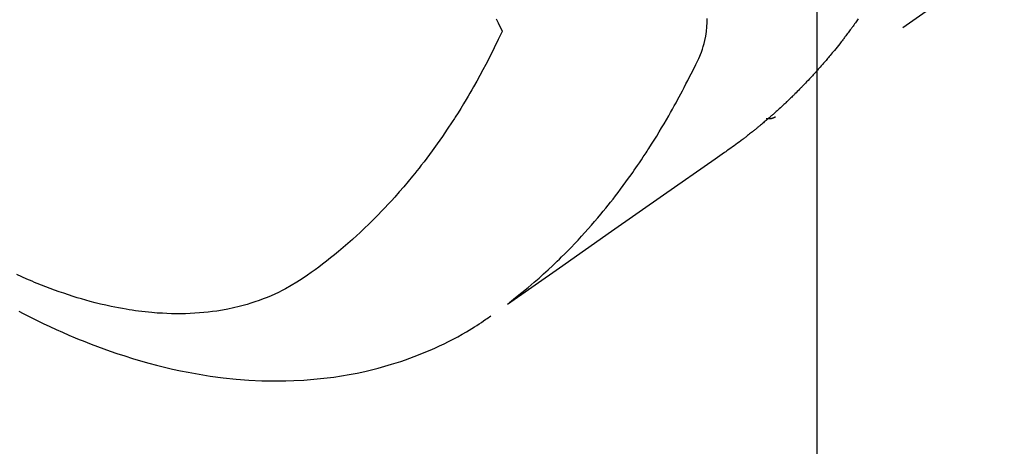
# Model space of a CAD drawing. Extents: x 0 to 26473, y -13 to 8857.
# Drawn here: x 17377 to 17408, y 6761 to 6774 of the extents above; entities that cross this region are included whole.
import ezdxf

# ---------------------------------------------------------------- set-up
doc = ezdxf.new("R2010")
doc.units = 0
doc.header["$LTSCALE"] = 50
doc.header["$MEASUREMENT"] = 0
doc.linetypes.add('HIDDEN', pattern=[0.375, 0.25, -0.125])
doc.layers.get('0').update_dxf_attribs({"linetype": 'CONTINUOUS'})
doc.layers.get('DEFPOINTS').update_dxf_attribs({"color": 146, "linetype": 'CONTINUOUS'})
for name, color, linetype in [('150-機器', 8, 'CONTINUOUS'), ('160-文字', 254, 'CONTINUOUS'), ('166-寸法B', 11, 'CONTINUOUS')]:
    doc.layers.add(name, color=color, linetype=linetype)
doc.styles.add('KH001', font='txt')
doc.dimstyles.new('KH1xx015', dxfattribs={"dimscale": 10, "dimtxt": 3.8, "dimasz": 0.8, "dimexe": 0.3, "dimexo": 1.2, "dimgap": 0.5, "dimtad": 3, "dimdec": 1, "dimdsep": 46, "dimlunit": 6, "dimtxsty": 'KH001', "dimblk": 'DOT', "dimcen": 1, "dimdle": 1, "dimclrd": 256, "dimclre": 256, "dimclrt": 256, "dimadec": 0, "dimazin": 0, "dimtfac": 1, "dimtdec": 1, "dimtix": 1, "dimtmove": 2, "dimatfit": 3, "dimldrblk": 'CLOSEDBLANK', "dimfxl": 1, "dimtolj": 1, "dimtzin": 0, "dimlwd": -1, "dimlwe": -1, "dimarcsym": 0})
doc.dimstyles.new('KH1xx030', dxfattribs={"dimscale": 30, "dimtxt": 2, "dimasz": 0.6, "dimexe": 0.3, "dimexo": 1.2, "dimgap": 0.5, "dimtad": 3, "dimdec": 1, "dimdsep": 46, "dimlunit": 6, "dimtxsty": 'KH001', "dimblk": 'DOT', "dimcen": 1, "dimdle": 1, "dimclrd": 256, "dimclre": 256, "dimclrt": 256, "dimadec": 0, "dimazin": 0, "dimtfac": 1, "dimtdec": 1, "dimtix": 1, "dimtmove": 2, "dimatfit": 3, "dimldrblk": 'CLOSEDBLANK', "dimfxl": 1, "dimtolj": 1, "dimtzin": 0, "dimlwd": -1, "dimlwe": -1, "dimarcsym": 0})

# ---------------------------------------------------------------- blocks, each defined once
blk = doc.blocks.new('F402_H')
at = {"layer": '150-機器', "color": 13, "linetype": 'HIDDEN'}
blk.add_line((-140.96, -126.704), (-201.303, -168.957), dxfattribs=at)
for points in [[(-198.676, -165.854), (-198.699, -165.888), (-198.723, -165.921), (-198.746, -165.954), (-198.77, -165.987), (-198.793, -166.02), (-198.816, -166.053), (-198.84, -166.085), (-198.856, -166.107), (-198.873, -166.129), (-198.889, -166.15), (-198.905, -166.172), (-198.929, -166.204), (-198.953, -166.237), (-198.977, -166.269), (-199.001, -166.301), (-199.025, -166.334), (-199.049, -166.366), (-199.074, -166.398), (-199.098, -166.43), (-199.114, -166.451), (-199.131, -166.473), (-199.147, -166.494), (-199.164, -166.515), (-199.189, -166.547), (-199.213, -166.579), (-199.238, -166.61), (-199.263, -166.642), (-199.304, -166.694), (-199.346, -166.747), (-199.387, -166.799), (-199.429, -166.851), (-199.463, -166.892), (-199.497, -166.933), (-199.531, -166.974), (-199.565, -167.015), (-199.59, -167.046), (-199.616, -167.076), (-199.642, -167.107), (-199.667, -167.137), (-199.693, -167.167), (-199.719, -167.198), (-199.745, -167.228), (-199.771, -167.258), (-199.806, -167.298), (-199.841, -167.338), (-199.876, -167.378), (-199.912, -167.417), (-199.938, -167.447), (-199.964, -167.477), (-199.991, -167.507), (-200.017, -167.536), (-200.044, -167.566), (-200.07, -167.595), (-200.097, -167.624), (-200.124, -167.654), (-200.169, -167.702), (-200.214, -167.75), (-200.259, -167.798), (-200.304, -167.846), (-200.341, -167.884), (-200.377, -167.922), (-200.414, -167.96), (-200.45, -167.998), (-200.468, -168.017), (-200.487, -168.036), (-200.505, -168.055), (-200.524, -168.074), (-200.56, -168.111), (-200.597, -168.148), (-200.634, -168.185), (-200.672, -168.222), (-200.69, -168.241), (-200.709, -168.259), (-200.728, -168.277), (-200.747, -168.296), (-200.775, -168.323), (-200.803, -168.351), (-200.832, -168.378), (-200.86, -168.405), (-200.879, -168.423), (-200.897, -168.441), (-200.916, -168.459), (-200.935, -168.477), (-200.963, -168.504), (-200.992, -168.532), (-201.02, -168.559), (-201.049, -168.585), (-201.088, -168.621), (-201.126, -168.656), (-201.165, -168.691), (-201.204, -168.726), (-201.233, -168.753), (-201.262, -168.779), (-201.291, -168.805), (-201.32, -168.831), (-201.34, -168.849), (-201.359, -168.866), (-201.379, -168.883), (-201.398, -168.9), (-201.418, -168.918), (-201.437, -168.935), (-201.457, -168.953), (-201.476, -168.97), (-201.488, -168.98), (-201.5, -168.99), (-201.512, -169), (-201.524, -169.01), (-201.552, -169.034), (-201.58, -169.058), (-201.608, -169.082), (-201.636, -169.106), (-201.666, -169.131), (-201.695, -169.156), (-201.725, -169.181), (-201.755, -169.206), (-201.775, -169.223), (-201.795, -169.239), (-201.815, -169.256), (-201.836, -169.272), (-201.856, -169.289), (-201.876, -169.305), (-201.896, -169.322), (-201.916, -169.338), (-201.936, -169.355), (-201.957, -169.371), (-201.977, -169.388), (-201.998, -169.404), (-202.008, -169.412), (-202.018, -169.42), (-202.028, -169.428), (-202.039, -169.436), (-202.069, -169.46), (-202.1, -169.484), (-202.131, -169.508), (-202.161, -169.532), (-202.182, -169.548), (-202.202, -169.564), (-202.223, -169.58), (-202.244, -169.596), (-202.264, -169.612), (-202.285, -169.628), (-202.305, -169.643), (-202.326, -169.659), (-202.377, -169.699), (-202.429, -169.738), (-202.482, -169.777), (-202.534, -169.815), (-202.587, -169.853), (-202.64, -169.891), (-202.693, -169.929), (-202.746, -169.967), (-202.782, -169.992), (-202.817, -170.018), (-202.853, -170.043), (-202.889, -170.068), (-202.962, -170.12), (-203.035, -170.171), (-203.108, -170.222), (-203.181, -170.273), (-204.816, -171.416), (-206.451, -172.56), (-208.085, -173.705), (-209.719, -174.851)], [(-209.665, -174.794), (-209.467, -174.636), (-209.269, -174.477), (-209.073, -174.316), (-208.879, -174.152), (-208.731, -174.023), (-208.586, -173.892), (-208.441, -173.76), (-208.299, -173.626), (-208.229, -173.559), (-208.159, -173.492), (-208.09, -173.425), (-208.021, -173.357), (-207.917, -173.254), (-207.814, -173.15), (-207.712, -173.045), (-207.611, -172.939), (-207.502, -172.824), (-207.395, -172.707), (-207.288, -172.59), (-207.183, -172.472), (-207.082, -172.358), (-206.982, -172.242), (-206.883, -172.126), (-206.785, -172.009), (-206.708, -171.916), (-206.632, -171.822), (-206.556, -171.728), (-206.481, -171.634), (-206.401, -171.532), (-206.321, -171.43), (-206.243, -171.327), (-206.165, -171.224), (-206.08, -171.11), (-205.996, -170.996), (-205.913, -170.881), (-205.831, -170.766), (-205.781, -170.695), (-205.731, -170.624), (-205.682, -170.553), (-205.632, -170.482), (-205.57, -170.391), (-205.509, -170.301), (-205.448, -170.209), (-205.387, -170.118), (-205.358, -170.073), (-205.329, -170.029), (-205.3, -169.984), (-205.271, -169.939), (-205.188, -169.81), (-205.107, -169.68), (-205.026, -169.549), (-204.946, -169.418), (-204.87, -169.292), (-204.794, -169.165), (-204.72, -169.038), (-204.646, -168.91), (-204.588, -168.808), (-204.531, -168.706), (-204.474, -168.603), (-204.417, -168.5), (-204.366, -168.407), (-204.316, -168.313), (-204.265, -168.219), (-204.216, -168.125), (-204.159, -168.016), (-204.103, -167.906), (-204.047, -167.796), (-203.99, -167.686), (-203.89, -167.494), (-203.792, -167.301), (-203.701, -167.105), (-203.618, -166.906), (-203.586, -166.816), (-203.557, -166.726), (-203.531, -166.635), (-203.508, -166.543), (-203.48, -166.401), (-203.458, -166.259), (-203.443, -166.115), (-203.434, -165.971), (-203.431, -165.85)], [(-210.083, -165.859), (-210.054, -165.917), (-210.018, -165.988), (-209.982, -166.059), (-209.947, -166.13), (-209.912, -166.201), (-209.905, -166.214), (-209.899, -166.227), (-209.893, -166.24), (-209.887, -166.253)], [(-209.887, -166.253), (-210.013, -166.514), (-210.141, -166.775), (-210.271, -167.034), (-210.403, -167.292), (-210.498, -167.469), (-210.594, -167.646), (-210.691, -167.822), (-210.79, -167.996), (-210.848, -168.097), (-210.907, -168.197), (-210.966, -168.297), (-211.025, -168.397), (-211.11, -168.537), (-211.195, -168.677), (-211.282, -168.816), (-211.37, -168.955), (-211.394, -168.992), (-211.418, -169.029), (-211.442, -169.066), (-211.466, -169.103), (-211.619, -169.334), (-211.775, -169.563), (-211.934, -169.791), (-212.096, -170.016), (-212.18, -170.131), (-212.265, -170.245), (-212.351, -170.358), (-212.438, -170.471), (-212.505, -170.557), (-212.574, -170.643), (-212.642, -170.728), (-212.712, -170.813), (-212.849, -170.98), (-212.989, -171.146), (-213.13, -171.31), (-213.273, -171.472), (-213.376, -171.585), (-213.479, -171.698), (-213.584, -171.809), (-213.689, -171.919), (-213.795, -172.028), (-213.901, -172.136), (-214.008, -172.242), (-214.116, -172.348), (-214.202, -172.431), (-214.289, -172.514), (-214.377, -172.596), (-214.465, -172.677), (-214.608, -172.806), (-214.753, -172.934), (-214.899, -173.06), (-215.047, -173.184), (-215.172, -173.286), (-215.298, -173.388), (-215.424, -173.488), (-215.552, -173.587), (-215.668, -173.675), (-215.785, -173.762), (-215.904, -173.848), (-216.023, -173.932), (-216.19, -174.046), (-216.361, -174.155), (-216.534, -174.259), (-216.711, -174.358), (-216.823, -174.416), (-216.936, -174.472), (-217.051, -174.526), (-217.166, -174.577), (-217.293, -174.63), (-217.42, -174.68), (-217.548, -174.727), (-217.678, -174.772), (-217.801, -174.812), (-217.925, -174.85), (-218.05, -174.885), (-218.175, -174.918), (-218.35, -174.96), (-218.526, -174.997), (-218.703, -175.03), (-218.88, -175.059), (-219.015, -175.078), (-219.15, -175.094), (-219.285, -175.108), (-219.42, -175.12), (-219.569, -175.131), (-219.719, -175.139), (-219.868, -175.144), (-220.017, -175.146), (-220.161, -175.146), (-220.304, -175.144), (-220.447, -175.139), (-220.591, -175.132), (-220.674, -175.128), (-220.757, -175.122), (-220.84, -175.116), (-220.924, -175.109), (-221.029, -175.099), (-221.135, -175.088), (-221.241, -175.076), (-221.346, -175.062), (-221.442, -175.049), (-221.539, -175.035), (-221.635, -175.02), (-221.731, -175.004), (-221.851, -174.984), (-221.97, -174.961), (-222.089, -174.938), (-222.208, -174.914), (-222.374, -174.877), (-222.54, -174.839), (-222.704, -174.798), (-222.869, -174.755), (-223.003, -174.718), (-223.137, -174.679), (-223.271, -174.64), (-223.405, -174.598), (-223.552, -174.551), (-223.699, -174.502), (-223.845, -174.452), (-223.99, -174.4), (-224.128, -174.349), (-224.264, -174.298), (-224.401, -174.245), (-224.536, -174.19), (-224.617, -174.157), (-224.697, -174.124), (-224.777, -174.091), (-224.857, -174.056), (-225.018, -173.986), (-225.179, -173.913)], [(-225.115, -175.063), (-224.973, -175.137), (-224.766, -175.243), (-224.558, -175.346), (-224.349, -175.448), (-224.139, -175.547), (-223.94, -175.639), (-223.739, -175.728), (-223.538, -175.816), (-223.336, -175.901), (-223.212, -175.952), (-223.088, -176.003), (-222.963, -176.052), (-222.838, -176.101), (-222.637, -176.177), (-222.435, -176.251), (-222.233, -176.323), (-222.029, -176.392), (-221.779, -176.474), (-221.528, -176.552), (-221.276, -176.627), (-221.023, -176.698), (-220.773, -176.765), (-220.521, -176.828), (-220.269, -176.886), (-220.016, -176.941), (-219.784, -176.988), (-219.551, -177.03), (-219.318, -177.07), (-219.084, -177.106), (-218.678, -177.159), (-218.272, -177.202), (-217.864, -177.234), (-217.455, -177.254), (-217.205, -177.26), (-216.954, -177.262), (-216.704, -177.258), (-216.453, -177.251), (-216.137, -177.234), (-215.822, -177.21), (-215.508, -177.179), (-215.195, -177.139), (-214.949, -177.102), (-214.705, -177.06), (-214.461, -177.013), (-214.219, -176.961), (-214.006, -176.911), (-213.794, -176.857), (-213.583, -176.799), (-213.373, -176.738), (-213.228, -176.692), (-213.083, -176.645), (-212.94, -176.596), (-212.797, -176.545), (-212.663, -176.495), (-212.53, -176.443), (-212.398, -176.39), (-212.266, -176.335), (-212.24, -176.324), (-212.214, -176.313), (-212.189, -176.302), (-212.163, -176.291), (-212.015, -176.225), (-211.868, -176.158), (-211.722, -176.088), (-211.577, -176.017), (-211.434, -175.944), (-211.291, -175.869), (-211.15, -175.791), (-211.01, -175.71), (-210.929, -175.662), (-210.848, -175.612), (-210.767, -175.562), (-210.687, -175.511), (-210.616, -175.464), (-210.545, -175.417), (-210.475, -175.369), (-210.405, -175.32), (-210.366, -175.293), (-210.327, -175.265), (-210.289, -175.238), (-210.25, -175.21)], [(-201.291, -168.949), (-201.293, -168.951), (-201.295, -168.952), (-201.297, -168.953), (-201.298, -168.955), (-201.301, -168.955), (-201.303, -168.957), (-201.305, -168.958), (-201.306, -168.959), (-201.308, -168.96), (-201.31, -168.962), (-201.312, -168.963), (-201.314, -168.963), (-201.316, -168.964), (-201.318, -168.966), (-201.32, -168.967), (-201.322, -168.968), (-201.324, -168.969), (-201.326, -168.97), (-201.328, -168.972), (-201.33, -168.972), (-201.332, -168.973), (-201.334, -168.975), (-201.336, -168.975), (-201.338, -168.976), (-201.34, -168.977), (-201.343, -168.978), (-201.344, -168.979), (-201.346, -168.98), (-201.348, -168.981), (-201.35, -168.982), (-201.353, -168.983), (-201.354, -168.984), (-201.357, -168.984), (-201.358, -168.986), (-201.361, -168.987), (-201.363, -168.988), (-201.365, -168.988), (-201.367, -168.988), (-201.369, -168.989), (-201.372, -168.99), (-201.374, -168.991), (-201.376, -168.992), (-201.378, -168.992), (-201.38, -168.993), (-201.383, -168.994), (-201.385, -168.995), (-201.387, -168.996), (-201.389, -168.996), (-201.391, -168.996), (-201.393, -168.997), (-201.396, -168.998), (-201.398, -168.999), (-201.4, -168.999), (-201.402, -168.999), (-201.404, -169), (-201.406, -169.001), (-201.409, -169.002), (-201.411, -169.002), (-201.413, -169.002), (-201.416, -169.003), (-201.418, -169.003), (-201.42, -169.003), (-201.422, -169.004), (-201.425, -169.005), (-201.428, -169.005), (-201.43, -169.005), (-201.432, -169.006), (-201.434, -169.006), (-201.436, -169.006), (-201.439, -169.007), (-201.441, -169.007), (-201.443, -169.007), (-201.445, -169.008), (-201.448, -169.008), (-201.45, -169.009), (-201.453, -169.009), (-201.455, -169.009), (-201.457, -169.01), (-201.46, -169.009), (-201.462, -169.01), (-201.464, -169.01), (-201.466, -169.01), (-201.469, -169.011), (-201.471, -169.01), (-201.474, -169.01), (-201.476, -169.011), (-201.478, -169.011), (-201.481, -169.011), (-201.483, -169.011), (-201.485, -169.011), (-201.488, -169.011), (-201.49, -169.011), (-201.492, -169.011), (-201.495, -169.011), (-201.497, -169.011), (-201.5, -169.012), (-201.502, -169.011), (-201.505, -169.011), (-201.507, -169.011), (-201.51, -169.011), (-201.512, -169.012), (-201.514, -169.01), (-201.516, -169.011), (-201.519, -169.01), (-201.521, -169.011), (-201.524, -169.01), (-201.526, -169.01), (-201.529, -169.01), (-201.531, -169.01), (-201.534, -169.01), (-201.536, -169.009), (-201.538, -169.009), (-201.541, -169.009), (-201.543, -169.009), (-201.546, -169.008), (-201.548, -169.008), (-201.55, -169.008), (-201.553, -169.007), (-201.555, -169.007), (-201.558, -169.007), (-201.56, -169.007), (-201.562, -169.005), (-201.564, -169.006), (-201.567, -169.005), (-201.57, -169.005), (-201.572, -169.004), (-201.574, -169.004)]]:
    blk.add_lwpolyline(points, dxfattribs=at)
blk = doc.blocks.new('_Dot')
at = {"color": 0, "linetype": 'ByBlock', "lineweight": -2}
blk.add_line((-0.5, 0), (-1, 0), dxfattribs=at)
at = {"color": 0, "linetype": 'ByBlock', "const_width": 0.5}
blk.add_lwpolyline([(-0.25, 0, 1), (0.25, 0, 1)], format="xyb", close=True, dxfattribs=at)
blk = doc.blocks.new('*D297')
at = {"layer": 'DEFPOINTS', "transparency": 16777216}
for p, q in [((17291.939, 6887.942), (17291.939, 6684.053)), ((17401.939, 6887.942), (17401.939, 6684.053)), ((17299.939, 6687.053), (17393.939, 6687.053))]:
    blk.add_line(p, q, dxfattribs=at)
at = {"layer": 'DEFPOINTS', "color": 0, "transparency": 16777216}
for p in [(17291.939, 6899.942), (17401.939, 6899.942), (17401.939, 6687.053)]:
    blk.add_point(p, dxfattribs=at)
at = {"layer": 'DEFPOINTS', "transparency": 16777216, "xscale": 8, "yscale": 8, "zscale": 8, "rotation": 180}
blk.add_blockref('_Dot', (17291.939, 6687.053), dxfattribs=at)
at = {"layer": 'DEFPOINTS', "transparency": 16777216, "xscale": 8, "yscale": 8, "zscale": 8}
blk.add_blockref('_Dot', (17401.939, 6687.053), dxfattribs=at)
at = {"layer": 'DEFPOINTS', "transparency": 16777216, "insert": (17346.939, 6711.053), "char_height": 38, "attachment_point": 5, "style": 'KH001'}
blk.add_mtext('\\A1;110', dxfattribs=at)
blk = doc.blocks.new('_ClosedBlank')
at = {"color": 0, "linetype": 'ByBlock', "lineweight": -2}
for p, q in [((-1, 0.1667), (0, 0)), ((-1, 0.1667), (-1, -0.1667)), ((0, 0), (-1, -0.1667))]:
    blk.add_line(p, q, dxfattribs=at)
blk = doc.blocks.new('*D303')
at = {"layer": '166-寸法B', "transparency": 16777216}
for p, q in [((17194.19, 7171.702), (17194.19, 7009.942)), ((17483.49, 7009.942), (17185.19, 7009.942)), ((17194.19, 6752.942), (17194.19, 6991.942)), ((17453.49, 6734.942), (17185.19, 6734.942))]:
    blk.add_line(p, q, dxfattribs=at)
at = {"layer": 'DEFPOINTS', "color": 0, "transparency": 16777216}
for p in [(17194.19, 7009.942), (17519.49, 7009.942), (17489.49, 6734.942)]:
    blk.add_point(p, dxfattribs=at)
at = {"layer": '166-寸法B', "transparency": 16777216, "xscale": 18, "yscale": 18, "zscale": 18}
for p, rotation in [((17194.19, 7009.942), 90), ((17194.19, 6734.942), 270)]:
    blk.add_blockref('_Dot', p, dxfattribs=dict(at, rotation=rotation))
at = {"layer": '166-寸法B', "transparency": 16777216, "insert": (17149.19, 7102.337), "char_height": 60, "attachment_point": 5, "rotation": 90, "style": 'KH001'}
blk.add_mtext('\\A1;275', dxfattribs=at)

msp = doc.modelspace()

# ---------------------------------------------------------------- block references
at = {"layer": '150-機器'}
msp.add_blockref('F402_H', (17601.924, 6940.134), dxfattribs=at)

# ---------------------------------------------------------------- dimensions: what is measured, and where the dimension line sits
at = {"layer": '166-寸法B'}
dim = msp.add_linear_dim(base=(17194.19, 7009.942), p1=(17489.49, 6734.942), p2=(17519.49, 7009.942), angle=90, dimstyle='KH1xx030', override={"dimtmove": 1}, dxfattribs=at)
dim.commit()
dim.dimension.update_dxf_attribs({"geometry": '*D303', "text_midpoint": (17187.349, 7102.337), "dimtype": 128})
at = {"layer": 'DEFPOINTS'}
dim = msp.add_linear_dim(base=(17401.939, 6687.053), p1=(17291.939, 6899.942), p2=(17401.939, 6899.942), angle=180, dimstyle='KH1xx015', dxfattribs=at)
dim.commit()
dim.dimension.update_dxf_attribs({"geometry": '*D297', "text_midpoint": (17346.939, 6711.053)})

# ---------------------------------------------------------------- leaders
at = {"layer": '160-文字', "annotation_type": 0, "has_hookline": 1, "hookline_direction": 0, "text_width": 1357.92}
msp.add_leader([(17399.372, 6918.728), (17972.191, 5365.898), (17972.791, 5365.898)], dimstyle='KH1xx030', override={"dimgap": 0.5, "dimtad": 1}, dxfattribs=at)

doc.saveas('drawing.dxf')
